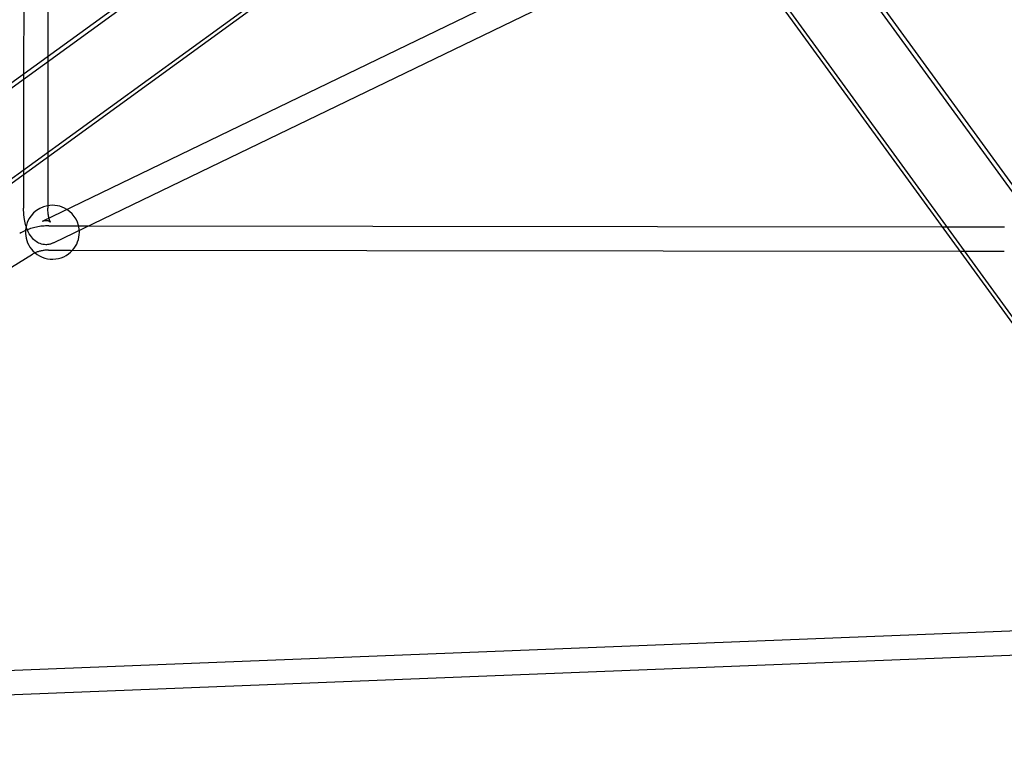
# Model space of a CAD drawing. Units: millimetres. Extents: x 0 to 8.9, y -4.81 to 4.45.
# Drawn here: x 2.52 to 3.25, y -0.78 to -0.24 of the extents above; entities that cross this region are included whole.
import ezdxf

# ---------------------------------------------------------------- set-up
doc = ezdxf.new("R2010")
doc.units = ezdxf.units.MM
doc.header["$LTSCALE"] = 45.937304
doc.linetypes.add('HIDDEN', pattern=[9.525, 6.35, -3.175])
doc.layers.add('SICHERHEITSBEREICH', color=1, linetype='HIDDEN')
doc.layers.add('SPIELGERÄTE', color=7, linetype='Continuous')

# ---------------------------------------------------------------- blocks, each defined once
blk = doc.blocks.new('3449001')
at = {"layer": 'SICHERHEITSBEREICH'}
blk.add_circle((4.45, 0), 4.45, dxfattribs=at)
at = {"layer": 'SPIELGERÄTE'}
for p, q in [((2.52782, 0.27779), (2.52745, -0.27806)), ((2.54581, 0.26472), (2.54546, -0.26498)), ((1.78693, -0.81957), (2.89951, -0.01137)), ((2.86675, -0.03159), (1.78522, -0.81722)), ((1.81895, -0.86366), (2.93154, -0.05546)), ((3.94861, -1.31224), (3.04704, -0.07135)), ((3.04939, -0.06964), (3.95095, -1.31054)), ((2.90216, -0.08039), (1.82066, -0.866)), ((3.00061, -0.10508), (3.90217, -1.34598)), ((3.90452, -1.34427), (3.00296, -0.10338)), ((2.54149, -0.38705), (3.03289, -0.14952)), ((2.54997, -0.40294), (3.04364, -0.16431)), ((2.54546, -0.26498), (2.54541, -0.33954)), ((2.52745, -0.27806), (2.5274, -0.35262)), ((2.54541, -0.33954), (2.54538, -0.37556)), ((2.5274, -0.35262), (2.52739, -0.3775)), ((2.54538, -0.37556), (2.54538, -0.37751)), ((2.546, -0.39053), (2.57558, -0.39056)), ((2.57558, -0.39056), (3.20848, -0.39119)), ((3.20848, -0.39119), (3.25473, -0.39124)), ((2.54598, -0.40853), (2.56212, -0.40855)), ((2.54933, -0.40325), (2.54997, -0.40294)), ((2.56212, -0.40855), (3.22157, -0.4092)), ((1.99938, -0.7415), (2.53395, -0.41159)), ((3.22157, -0.4092), (3.25471, -0.40924)), ((3.42172, -0.68469), (2.00048, -0.74082)), ((3.43444, -0.7022), (1.99532, -0.75904))]:
    blk.add_line(p, q, dxfattribs=at)
for start, end in [(100.87419, 167.40178), (57.70345, 100.87419), (0, 57.70345), (167.40178, 182.61897), (182.61897, 223.86558), (318.37588, 0), (223.86558, 318.37588)]:
    blk.add_arc((2.54878, -0.39527), 0.02, start, end, dxfattribs=at)
for points, knots in [([(2.52927, -0.39092), (2.52875, -0.38925), (2.52835, -0.38752), (2.52768, -0.38354), (2.52747, -0.38128), (2.52739, -0.3785), (2.52738, -0.378), (2.52739, -0.3775)], [4.0729523, 4.0729523, 4.0729523, 4.0729523, 4.3294055, 4.3294055, 4.6435648, 4.6435648, 4.7126697, 4.7126697, 4.7126697, 4.7126697]), ([(2.54392, -0.38651), (2.54488, -0.38651), (2.5458, -0.38678), (2.5469, -0.38734), (2.5472, -0.38759), (2.54745, -0.38784), (2.54747, -0.38787), (2.54738, -0.38775), (2.54728, -0.38759), (2.54701, -0.38706), (2.54683, -0.38666), (2.54646, -0.38561), (2.54625, -0.38491), (2.54587, -0.38325), (2.5457, -0.38226), (2.54546, -0.38007), (2.54539, -0.37886), (2.54538, -0.37761), (2.54538, -0.37756), (2.54538, -0.37751)], [3.141873, 3.141873, 3.141873, 3.141873, 3.348348, 3.348348, 3.52432, 3.52432, 3.673281, 3.673281, 3.828091, 3.828091, 4.005392, 4.005392, 4.21269, 4.21269, 4.448257, 4.448257, 4.703021, 4.703021, 4.71267, 4.71267, 4.71267, 4.71267]), ([(2.54149, -0.38705), (2.54161, -0.38699), (2.54174, -0.38694), (2.54202, -0.38683), (2.54217, -0.38678), (2.54249, -0.38669), (2.54265, -0.38665), (2.543, -0.38658), (2.54318, -0.38656), (2.54354, -0.38652), (2.54373, -0.38651), (2.54392, -0.38651)], [2.9417788, 2.9417788, 2.9417788, 2.9417788, 2.9817977, 2.9817977, 3.0218166, 3.0218166, 3.0618355, 3.0618355, 3.1018545, 3.1018545, 3.1418734, 3.1418734, 3.1418734, 3.1418734]), ([(2.52883, -0.394), (2.52869, -0.39406), (2.52855, -0.39412), (2.52706, -0.3948), (2.52575, -0.3955), (2.5245, -0.39627)], [2.205419, 2.205419, 2.205419, 2.205419, 2.2169279, 2.2169279, 2.3276808, 2.3276808, 2.3276808, 2.3276808]), ([(2.546, -0.39053), (2.54446, -0.39053), (2.54293, -0.3906), (2.53989, -0.3909), (2.53839, -0.39113), (2.53544, -0.39173), (2.53398, -0.39211), (2.53129, -0.39298), (2.53004, -0.39346), (2.52883, -0.394)], [1.7739163, 1.7739163, 1.7739163, 1.7739163, 1.8846692, 1.8846692, 1.9954221, 1.9954221, 2.106175, 2.106175, 2.205419, 2.205419, 2.205419, 2.205419]), ([(2.5439, -0.40451), (2.54242, -0.40451), (2.54094, -0.40422), (2.53816, -0.40319), (2.53691, -0.40242), (2.53442, -0.40041), (2.53333, -0.39911), (2.53122, -0.39596), (2.53035, -0.39405), (2.52951, -0.39167), (2.52939, -0.3913), (2.52927, -0.39092)], [3.1418734, 3.1418734, 3.1418734, 3.1418734, 3.2956923, 3.2956923, 3.4670733, 3.4670733, 3.701087, 3.701087, 4.0152463, 4.0152463, 4.0729523, 4.0729523, 4.0729523, 4.0729523]), ([(2.54598, -0.40853), (2.54502, -0.40853), (2.54408, -0.40858), (2.54226, -0.40875), (2.54138, -0.40889), (2.53968, -0.40924), (2.53887, -0.40945), (2.53732, -0.40995), (2.53659, -0.41024), (2.5359, -0.41055), (2.53589, -0.41055), (2.53589, -0.41055)], [1.7739163, 1.7739163, 1.7739163, 1.7739163, 1.8846692, 1.8846692, 1.9954221, 1.9954221, 2.106175, 2.106175, 2.2169279, 2.2169279, 2.217151, 2.217151, 2.217151, 2.217151]), ([(2.54933, -0.40325), (2.54901, -0.40341), (2.54868, -0.40355), (2.54801, -0.40381), (2.54766, -0.40393), (2.54694, -0.40413), (2.54657, -0.40422), (2.54583, -0.40436), (2.54545, -0.40442), (2.54468, -0.40449), (2.54429, -0.40451), (2.5439, -0.40451)], [2.9417788, 2.9417788, 2.9417788, 2.9417788, 2.9817977, 2.9817977, 3.0218166, 3.0218166, 3.0618355, 3.0618355, 3.1018545, 3.1018545, 3.1418734, 3.1418734, 3.1418734, 3.1418734])]:
    blk.add_open_spline(points, degree=3, knots=knots, dxfattribs=at)
blk.add_open_spline([(2.53589, -0.41055), (2.5352, -0.41087), (2.53456, -0.41122), (2.53395, -0.41159)], degree=3, dxfattribs=at)

msp = doc.modelspace()

# ---------------------------------------------------------------- block references
msp.add_blockref('3449001', (0, 0))

doc.saveas('drawing.dxf')
